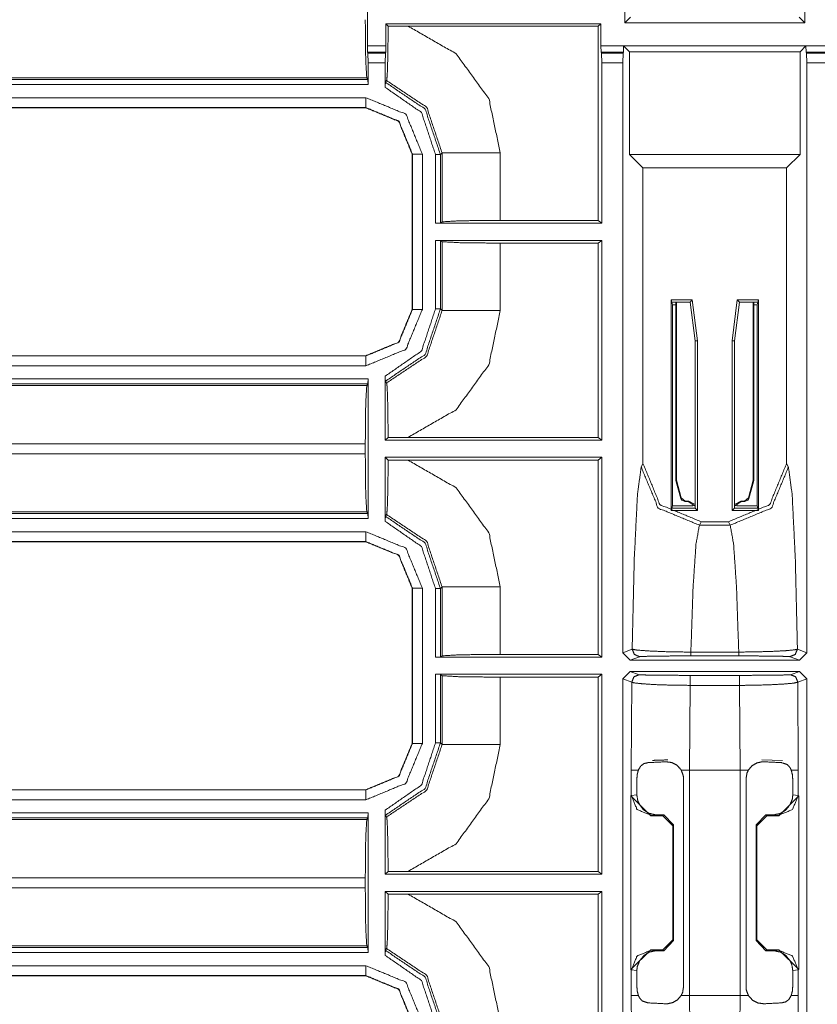
# Model space of a CAD drawing. Units: inches. Extents: x 1.35 to 3.94, y 1.83 to 7.98.
# Drawn here: x 3.39 to 3.59, y 2.04 to 2.29 of the extents above; entities that cross this region are included whole.
import ezdxf

# ---------------------------------------------------------------- set-up
doc = ezdxf.new("R2010")
doc.units = ezdxf.units.IN
doc.header["$MEASUREMENT"] = 0
doc.layers.add('1', color=7, linetype='Continuous', true_color=0xffffff)

msp = doc.modelspace()

# ---------------------------------------------------------------- linework, layer by layer
at = {"layer": '1', "color": 7, "linetype": 'Continuous', "lineweight": 13}
for p, q in [((3.54185, 2.31617), (3.54185, 2.29089)), ((3.58726, 2.29089), (3.58726, 2.31612)), ((3.47701, 2.3115), (3.47701, 2.28506)), ((3.48221, 2.29005), (3.48166, 2.2906)), ((3.48166, 2.28506), (3.48166, 2.2906)), ((3.53585, 2.2906), (3.48166, 2.2906)), ((3.53512, 2.29005), (3.53585, 2.2906)), ((3.53585, 2.28506), (3.53585, 2.2906)), ((3.54185, 2.29089), (3.5433, 2.29234)), ((3.54185, 2.29089), (3.58726, 2.29089)), ((3.58726, 2.29089), (3.58581, 2.29234)), ((3.48221, 2.29005), (3.48725, 2.29005)), ((3.53512, 2.29005), (3.48725, 2.29005)), ((3.53512, 2.24111), (3.53512, 2.29005)), ((3.47701, 2.28506), (3.47705, 2.2835)), ((3.47701, 2.28506), (3.48166, 2.28506)), ((3.47705, 2.2835), (3.47711, 2.28328)), ((3.47705, 2.2835), (3.48163, 2.2835)), ((3.47717, 2.28079), (3.47711, 2.28328)), ((3.47711, 2.28328), (3.48156, 2.28328)), ((3.48156, 2.28328), (3.4815, 2.28079)), ((3.48156, 2.28328), (3.48163, 2.2835)), ((3.48163, 2.2835), (3.48166, 2.28506)), ((3.5359, 2.2835), (3.53585, 2.28506)), ((3.53585, 2.28506), (3.59326, 2.28506)), ((3.53599, 2.28328), (3.5359, 2.2835)), ((3.5359, 2.2835), (3.54153, 2.2835)), ((3.53607, 2.28079), (3.53599, 2.28328)), ((3.53599, 2.28328), (3.54144, 2.28328)), ((3.54144, 2.28328), (3.54136, 2.28079)), ((3.54144, 2.28328), (3.54153, 2.2835)), ((3.54153, 2.2835), (3.54158, 2.28505)), ((3.54158, 2.28505), (3.54303, 2.2836)), ((3.54158, 2.28505), (3.58753, 2.28505)), ((3.54303, 2.25773), (3.54303, 2.2836)), ((3.58608, 2.2836), (3.54303, 2.2836)), ((3.58608, 2.2836), (3.58753, 2.28505)), ((3.58608, 2.2836), (3.58608, 2.25773)), ((3.58753, 2.28505), (3.58758, 2.2835)), ((3.58758, 2.2835), (3.58767, 2.28328)), ((3.58758, 2.2835), (3.59321, 2.2835)), ((3.58775, 2.28079), (3.58767, 2.28328)), ((3.58767, 2.28328), (3.59312, 2.28328)), ((3.4815, 2.28079), (3.47717, 2.28079)), ((3.47717, 2.28079), (3.47717, 2.27534)), ((3.4815, 2.27461), (3.4815, 2.28079)), ((3.54136, 2.28079), (3.53607, 2.28079)), ((3.53607, 2.2404), (3.53607, 2.28079)), ((3.54136, 2.13214), (3.54136, 2.28079)), ((3.58775, 2.13214), (3.58775, 2.28079)), ((3.59304, 2.28079), (3.58775, 2.28079)), ((3.47683, 2.277), (3.24523, 2.277)), ((3.24523, 2.27658), (3.47714, 2.27658)), ((3.47714, 2.27658), (3.47683, 2.277)), ((3.47714, 2.27658), (3.47717, 2.27534)), ((3.48153, 2.2759), (3.48184, 2.27635)), ((3.47717, 2.27534), (3.24523, 2.27534)), ((3.24653, 2.27202), (3.47662, 2.27202)), ((3.47659, 2.26948), (3.2465, 2.26948)), ((3.47662, 2.26952), (3.24653, 2.26952)), ((3.47659, 2.26948), (3.47662, 2.26952)), ((3.47659, 2.26948), (3.47659, 2.26948)), ((3.49582, 2.2581), (3.4954, 2.25769)), ((3.49582, 2.24074), (3.49582, 2.2581)), ((3.51049, 2.2581), (3.51049, 2.24111)), ((3.48834, 2.2578), (3.4883, 2.25777)), ((3.4883, 2.2187), (3.4883, 2.25777)), ((3.4883, 2.25777), (3.4883, 2.25777)), ((3.48834, 2.21867), (3.48834, 2.2578)), ((3.49084, 2.2578), (3.49084, 2.21867)), ((3.49415, 2.2404), (3.49415, 2.25769)), ((3.4954, 2.25769), (3.4954, 2.24043)), ((3.54303, 2.25773), (3.54645, 2.25431)), ((3.58608, 2.25773), (3.54303, 2.25773)), ((3.58266, 2.25431), (3.58608, 2.25773)), ((3.54645, 2.25431), (3.58266, 2.25431)), ((3.54645, 2.17985), (3.54645, 2.25431)), ((3.58266, 2.17985), (3.58266, 2.25431)), ((3.4954, 2.24043), (3.49582, 2.24074)), ((3.51049, 2.24111), (3.53512, 2.24111)), ((3.53607, 2.2404), (3.53512, 2.24111)), ((3.49415, 2.2404), (3.4954, 2.24043)), ((3.49415, 2.2404), (3.53607, 2.2404)), ((3.53607, 2.23607), (3.49415, 2.23607)), ((3.49415, 2.21878), (3.49415, 2.23607)), ((3.4954, 2.23604), (3.49415, 2.23607)), ((3.49582, 2.23573), (3.4954, 2.23604)), ((3.4954, 2.23604), (3.4954, 2.21878)), ((3.49582, 2.21837), (3.49582, 2.23573)), ((3.53512, 2.23536), (3.53607, 2.23607)), ((3.53607, 2.18571), (3.53607, 2.23607)), ((3.53512, 2.23536), (3.51049, 2.23536)), ((3.51049, 2.23536), (3.51049, 2.21837)), ((3.53512, 2.18642), (3.53512, 2.23536)), ((3.55358, 2.22108), (3.55889, 2.22108)), ((3.55358, 2.22108), (3.55358, 2.16796)), ((3.55358, 2.22108), (3.55373, 2.22049)), ((3.55837, 2.22049), (3.55889, 2.22108)), ((3.55889, 2.22108), (3.56021, 2.21077)), ((3.5689, 2.21077), (3.57022, 2.22108)), ((3.57553, 2.22108), (3.57022, 2.22108)), ((3.57022, 2.22108), (3.57074, 2.22049)), ((3.57553, 2.22108), (3.57538, 2.22049)), ((3.57553, 2.22108), (3.57553, 2.16796)), ((3.4883, 2.2187), (3.4883, 2.2187)), ((3.4883, 2.2187), (3.48834, 2.21867)), ((3.4954, 2.21878), (3.49582, 2.21837)), ((3.55837, 2.22049), (3.55373, 2.22049)), ((3.55373, 2.22049), (3.55389, 2.21983)), ((3.55389, 2.21983), (3.55387, 2.16915)), ((3.55389, 2.21983), (3.55474, 2.21983)), ((3.55474, 2.22049), (3.55474, 2.17561)), ((3.55488, 2.22049), (3.55488, 2.17563)), ((3.55962, 2.21074), (3.55837, 2.22049)), ((3.57074, 2.22049), (3.56949, 2.21074)), ((3.57074, 2.22049), (3.57538, 2.22049)), ((3.57423, 2.22049), (3.57423, 2.17563)), ((3.57437, 2.22049), (3.57437, 2.17561)), ((3.57522, 2.21983), (3.57437, 2.21983)), ((3.57538, 2.22049), (3.57522, 2.21983)), ((3.57522, 2.21983), (3.57524, 2.16915)), ((3.56021, 2.21077), (3.55962, 2.21074)), ((3.55962, 2.16855), (3.55962, 2.21074)), ((3.56021, 2.21077), (3.56021, 2.16796)), ((3.5689, 2.21077), (3.5689, 2.16796)), ((3.56949, 2.21074), (3.5689, 2.21077)), ((3.56949, 2.16855), (3.56949, 2.21074)), ((3.2565, 2.20695), (3.47662, 2.20695)), ((3.25653, 2.20698), (3.47659, 2.20698)), ((3.47659, 2.20698), (3.47659, 2.20698)), ((3.47662, 2.20695), (3.47659, 2.20698)), ((3.47662, 2.20445), (3.2565, 2.20445)), ((3.25939, 2.20114), (3.47717, 2.20114)), ((3.47717, 2.20114), (3.47714, 2.19989)), ((3.47717, 2.20114), (3.47717, 2.16596)), ((3.4815, 2.18571), (3.4815, 2.20186)), ((3.24577, 2.19947), (3.47683, 2.19947)), ((3.47714, 2.19989), (3.25939, 2.19989)), ((3.47714, 2.19989), (3.47683, 2.19947)), ((3.48184, 2.20012), (3.48153, 2.20057)), ((3.4815, 2.18571), (3.48221, 2.18642)), ((3.48725, 2.18642), (3.48221, 2.18642)), ((3.48725, 2.18642), (3.53512, 2.18642)), ((3.53607, 2.18571), (3.53512, 2.18642)), ((3.47646, 2.1848), (3.24611, 2.1848)), ((3.47646, 2.1848), (3.47646, 2.1823)), ((3.4815, 2.18571), (3.53607, 2.18571)), ((3.24611, 2.1823), (3.47646, 2.1823)), ((3.4815, 2.16524), (3.4815, 2.18139)), ((3.53607, 2.18139), (3.4815, 2.18139)), ((3.48221, 2.18067), (3.4815, 2.18139)), ((3.53512, 2.18067), (3.53607, 2.18139)), ((3.53607, 2.13102), (3.53607, 2.18139)), ((3.48221, 2.18067), (3.48725, 2.18067)), ((3.53512, 2.18067), (3.48725, 2.18067)), ((3.53512, 2.13173), (3.53512, 2.18067)), ((3.546, 2.17894), (3.54645, 2.17985)), ((3.58266, 2.17985), (3.58311, 2.17894)), ((3.55474, 2.17561), (3.55488, 2.17563)), ((3.55484, 2.17523), (3.55474, 2.17561)), ((3.55598, 2.17104), (3.55484, 2.17523)), ((3.55488, 2.17563), (3.55608, 2.17116)), ((3.57303, 2.17116), (3.57423, 2.17563)), ((3.57427, 2.17523), (3.57313, 2.17104)), ((3.57423, 2.17563), (3.57437, 2.17561)), ((3.57437, 2.17561), (3.57427, 2.17523)), ((3.55598, 2.17104), (3.55608, 2.17116)), ((3.55608, 2.17116), (3.55711, 2.17038)), ((3.572, 2.17038), (3.57303, 2.17116)), ((3.57303, 2.17116), (3.57313, 2.17104)), ((3.55373, 2.16855), (3.55387, 2.16915)), ((3.55387, 2.16915), (3.55902, 2.16915)), ((3.55626, 2.17056), (3.55598, 2.17104)), ((3.55701, 2.17025), (3.55626, 2.17056)), ((3.55711, 2.17038), (3.55701, 2.17025)), ((3.55788, 2.17025), (3.55701, 2.17025)), ((3.55801, 2.17038), (3.55711, 2.17038)), ((3.55788, 2.17025), (3.55801, 2.17038)), ((3.55962, 2.16909), (3.55788, 2.17025)), ((3.55801, 2.17038), (3.55962, 2.16947)), ((3.55902, 2.16987), (3.55902, 2.16915)), ((3.56949, 2.16947), (3.5711, 2.17038)), ((3.57123, 2.17025), (3.56949, 2.16909)), ((3.57009, 2.16987), (3.57009, 2.16915)), ((3.57524, 2.16915), (3.57009, 2.16915)), ((3.5711, 2.17038), (3.572, 2.17038)), ((3.5711, 2.17038), (3.57123, 2.17025)), ((3.57123, 2.17025), (3.5721, 2.17025)), ((3.5721, 2.17025), (3.572, 2.17038)), ((3.57285, 2.17056), (3.5721, 2.17025)), ((3.57313, 2.17104), (3.57285, 2.17056)), ((3.57538, 2.16855), (3.57524, 2.16915)), ((3.24536, 2.16721), (3.47714, 2.16721)), ((3.47683, 2.16762), (3.24577, 2.16762)), ((3.47714, 2.16721), (3.47683, 2.16762)), ((3.47714, 2.16721), (3.47717, 2.16596)), ((3.48153, 2.16653), (3.48184, 2.16697)), ((3.55358, 2.16796), (3.55373, 2.16855)), ((3.55358, 2.16796), (3.56021, 2.16796)), ((3.55962, 2.16855), (3.55373, 2.16855)), ((3.56021, 2.16796), (3.55962, 2.16855)), ((3.5689, 2.16796), (3.56949, 2.16855)), ((3.57553, 2.16796), (3.5689, 2.16796)), ((3.56949, 2.16855), (3.57538, 2.16855)), ((3.57553, 2.16796), (3.57538, 2.16855)), ((3.47717, 2.16596), (3.24536, 2.16596)), ((3.56111, 2.16516), (3.56067, 2.16429)), ((3.56067, 2.16429), (3.56844, 2.16429)), ((3.56111, 2.16516), (3.568, 2.16516)), ((3.56844, 2.16429), (3.568, 2.16516)), ((3.23259, 2.16264), (3.47662, 2.16264)), ((3.47662, 2.16014), (3.23259, 2.16014)), ((3.47659, 2.16011), (3.24567, 2.16011)), ((3.47659, 2.16011), (3.47662, 2.16014)), ((3.47659, 2.16011), (3.47659, 2.16011)), ((3.48834, 2.14843), (3.4883, 2.14839)), ((3.4883, 2.14839), (3.4883, 2.1484)), ((3.4883, 2.10933), (3.4883, 2.14839)), ((3.48834, 2.10929), (3.48834, 2.14843)), ((3.49084, 2.14843), (3.49084, 2.10929)), ((3.49415, 2.13102), (3.49415, 2.14831)), ((3.49582, 2.14873), (3.4954, 2.14831)), ((3.4954, 2.14831), (3.4954, 2.13105)), ((3.49582, 2.13136), (3.49582, 2.14873)), ((3.51049, 2.14873), (3.51049, 2.13173)), ((3.51049, 2.13173), (3.53512, 2.13173)), ((3.53607, 2.13102), (3.53512, 2.13173)), ((3.54136, 2.13214), (3.54373, 2.13303)), ((3.54324, 2.13027), (3.54136, 2.13214)), ((3.55852, 2.13231), (3.57059, 2.13231)), ((3.58538, 2.13303), (3.58775, 2.13214)), ((3.58775, 2.13214), (3.58587, 2.13027)), ((3.49415, 2.13102), (3.4954, 2.13105)), ((3.49415, 2.13102), (3.53607, 2.13102)), ((3.4954, 2.13105), (3.49582, 2.13136)), ((3.5456, 2.13115), (3.54324, 2.13027)), ((3.54324, 2.13027), (3.58587, 2.13027)), ((3.57059, 2.13133), (3.55852, 2.13133)), ((3.58587, 2.13027), (3.58351, 2.13115)), ((3.53607, 2.1267), (3.49415, 2.1267)), ((3.49415, 2.10941), (3.49415, 2.1267)), ((3.4954, 2.12667), (3.49415, 2.1267)), ((3.49582, 2.12636), (3.4954, 2.12667)), ((3.4954, 2.12667), (3.4954, 2.10941)), ((3.53512, 2.12598), (3.53607, 2.1267)), ((3.53607, 2.07634), (3.53607, 2.1267)), ((3.54136, 2.12558), (3.54324, 2.12745)), ((3.58587, 2.12745), (3.54324, 2.12745)), ((3.54324, 2.12745), (3.5455, 2.12661)), ((3.58361, 2.12661), (3.58587, 2.12745)), ((3.58587, 2.12745), (3.58775, 2.12558)), ((3.49582, 2.10899), (3.49582, 2.12636)), ((3.53512, 2.12598), (3.51049, 2.12598)), ((3.51049, 2.12598), (3.51049, 2.10899)), ((3.53512, 2.07705), (3.53512, 2.12598)), ((3.54136, 2.02323), (3.54136, 2.12558)), ((3.54362, 2.12473), (3.54136, 2.12558)), ((3.54351, 2.10257), (3.54362, 2.12473)), ((3.55835, 2.12644), (3.57076, 2.12644)), ((3.58775, 2.12558), (3.58549, 2.12473)), ((3.58549, 2.12473), (3.5856, 2.10257)), ((3.58775, 2.02323), (3.58775, 2.12558)), ((3.55835, 2.12392), (3.55819, 2.10257)), ((3.57076, 2.12392), (3.55835, 2.12392)), ((3.57092, 2.10257), (3.57076, 2.12392)), ((3.4883, 2.10932), (3.4883, 2.10933)), ((3.4883, 2.10933), (3.48834, 2.10929)), ((3.4954, 2.10941), (3.49582, 2.10899)), ((3.58163, 2.10495), (3.57639, 2.10514)), ((3.54351, 2.09616), (3.54351, 2.10257)), ((3.57092, 2.10257), (3.55819, 2.10257)), ((3.55819, 2.10257), (3.55819, 2.04578)), ((3.57092, 2.04578), (3.57092, 2.10257)), ((3.5856, 2.10257), (3.5856, 2.09616)), ((3.54489, 2.09629), (3.54489, 2.10007)), ((3.55668, 2.10038), (3.55668, 2.04797)), ((3.57242, 2.04797), (3.57242, 2.10038)), ((3.58421, 2.10007), (3.58421, 2.09629)), ((3.25824, 2.09757), (3.47662, 2.09757)), ((3.25827, 2.09761), (3.47659, 2.09761)), ((3.47659, 2.09761), (3.47659, 2.09761)), ((3.47662, 2.09757), (3.47659, 2.09761)), ((3.47662, 2.09508), (3.25824, 2.09508)), ((3.54341, 2.09606), (3.54351, 2.09616)), ((3.54341, 2.05229), (3.54341, 2.09606)), ((3.5484, 2.09106), (3.54341, 2.09606)), ((3.54351, 2.09616), (3.54489, 2.09629)), ((3.5857, 2.09606), (3.58071, 2.09106)), ((3.58421, 2.09629), (3.5856, 2.09616)), ((3.5856, 2.09616), (3.5857, 2.09606)), ((3.5857, 2.05229), (3.5857, 2.09606)), ((3.2572, 2.09176), (3.47717, 2.09176)), ((3.47717, 2.09176), (3.47714, 2.09051)), ((3.47717, 2.09176), (3.47717, 2.05659)), ((3.4815, 2.07634), (3.4815, 2.09248)), ((3.25683, 2.0901), (3.47683, 2.0901)), ((3.47714, 2.09051), (3.2572, 2.09051)), ((3.47714, 2.09051), (3.47683, 2.0901)), ((3.48184, 2.09075), (3.48153, 2.09119)), ((3.54851, 2.09116), (3.5484, 2.09106)), ((3.5484, 2.09106), (3.55144, 2.09106)), ((3.54966, 2.09131), (3.54851, 2.09116)), ((3.55167, 2.09128), (3.54966, 2.09131)), ((3.55144, 2.09106), (3.55167, 2.09128)), ((3.55394, 2.08856), (3.55144, 2.09106)), ((3.55167, 2.09128), (3.55413, 2.08875)), ((3.57498, 2.08875), (3.57744, 2.09128)), ((3.57767, 2.09106), (3.57517, 2.08856)), ((3.57744, 2.09128), (3.57945, 2.09131)), ((3.57744, 2.09128), (3.57767, 2.09106)), ((3.58071, 2.09106), (3.57767, 2.09106)), ((3.5806, 2.09116), (3.57945, 2.09131)), ((3.58071, 2.09106), (3.5806, 2.09116)), ((3.55413, 2.08875), (3.55394, 2.08856)), ((3.55394, 2.08856), (3.55394, 2.05979)), ((3.55413, 2.05959), (3.55413, 2.08875)), ((3.57498, 2.08875), (3.57498, 2.05959)), ((3.57517, 2.08856), (3.57498, 2.08875)), ((3.57517, 2.08856), (3.57517, 2.05979)), ((3.4815, 2.07634), (3.48221, 2.07705)), ((3.48725, 2.07705), (3.48221, 2.07705)), ((3.48725, 2.07705), (3.53512, 2.07705)), ((3.53607, 2.07634), (3.53512, 2.07705)), ((3.47646, 2.07542), (3.24523, 2.07542)), ((3.47646, 2.07542), (3.47646, 2.07293)), ((3.4815, 2.07634), (3.53607, 2.07634)), ((3.24523, 2.07293), (3.47646, 2.07293)), ((3.4815, 2.05586), (3.4815, 2.07201)), ((3.53607, 2.07201), (3.4815, 2.07201)), ((3.48221, 2.0713), (3.4815, 2.07201)), ((3.53512, 2.0713), (3.53607, 2.07201)), ((3.53607, 2.02165), (3.53607, 2.07201)), ((3.48221, 2.0713), (3.48725, 2.0713)), ((3.53512, 2.0713), (3.48725, 2.0713)), ((3.53512, 2.02236), (3.53512, 2.0713)), ((3.55144, 2.05729), (3.55394, 2.05979)), ((3.55413, 2.05959), (3.55167, 2.05706)), ((3.55394, 2.05979), (3.55413, 2.05959)), ((3.57498, 2.05959), (3.57517, 2.05979)), ((3.57744, 2.05706), (3.57498, 2.05959)), ((3.57517, 2.05979), (3.57767, 2.05729)), ((3.47683, 2.05825), (3.24523, 2.05825)), ((3.24523, 2.05783), (3.47714, 2.05783)), ((3.47714, 2.05783), (3.47683, 2.05825)), ((3.47714, 2.05783), (3.47717, 2.05659)), ((3.48153, 2.05715), (3.48184, 2.0576)), ((3.54341, 2.05229), (3.5484, 2.05729)), ((3.5484, 2.05729), (3.54851, 2.05719)), ((3.55144, 2.05729), (3.5484, 2.05729)), ((3.54851, 2.05719), (3.54966, 2.05704)), ((3.55167, 2.05706), (3.54966, 2.05704)), ((3.55167, 2.05706), (3.55144, 2.05729)), ((3.57767, 2.05729), (3.57744, 2.05706)), ((3.57744, 2.05706), (3.57945, 2.05704)), ((3.57767, 2.05729), (3.58071, 2.05729)), ((3.57945, 2.05704), (3.5806, 2.05719)), ((3.5806, 2.05719), (3.58071, 2.05729)), ((3.58071, 2.05729), (3.5857, 2.05229)), ((3.47717, 2.05659), (3.24523, 2.05659)), ((3.24653, 2.05327), (3.47662, 2.05327)), ((3.54351, 2.05219), (3.54341, 2.05229)), ((3.54351, 2.04578), (3.54351, 2.05219)), ((3.54489, 2.05206), (3.54351, 2.05219)), ((3.5856, 2.05219), (3.58421, 2.05206)), ((3.5857, 2.05229), (3.5856, 2.05219)), ((3.5856, 2.05219), (3.5856, 2.04578)), ((3.47659, 2.05073), (3.2465, 2.05073)), ((3.47662, 2.05077), (3.24653, 2.05077)), ((3.47659, 2.05073), (3.47662, 2.05077)), ((3.47659, 2.05073), (3.47659, 2.05073)), ((3.54489, 2.04827), (3.54489, 2.05206)), ((3.58421, 2.05206), (3.58421, 2.04827)), ((3.54362, 2.02408), (3.54351, 2.04578)), ((3.55819, 2.04578), (3.55834, 2.02488)), ((3.55819, 2.04578), (3.57092, 2.04578)), ((3.57077, 2.02488), (3.57092, 2.04578)), ((3.5856, 2.04578), (3.58549, 2.02408))]:
    msp.add_line(p, q, dxfattribs=at)
for points, knots in [([(3.47683, 2.277), (3.47657, 2.28147), (3.47646, 2.29167)], [0, 0, 0.305269, 1, 1]), ([(3.48221, 2.29005), (3.48218, 2.28514), (3.4821, 2.28091), (3.482, 2.27789), (3.48187, 2.27644), (3.48184, 2.27635)], [0, 0, 0.35829, 0.666262, 0.88714, 0.992676, 1, 1]), ([(3.48725, 2.29005), (3.49936, 2.28308), (3.50759, 2.27178), (3.51049, 2.2581)], [0, 0, 0.333305, 0.666596, 1, 1]), ([(3.4815, 2.27461), (3.4815, 2.27506), (3.48151, 2.27545), (3.48152, 2.27573), (3.48153, 2.27588), (3.48153, 2.2759)], [0, 0, 0.3422, 0.645811, 0.867368, 0.98333, 1, 1]), ([(3.48153, 2.2759), (3.49154, 2.26914), (3.4954, 2.25769)], [0, 0, 0.499954, 1, 1]), ([(3.49582, 2.2581), (3.49193, 2.2696), (3.48184, 2.27635)], [0, 0, 0.500126, 1, 1]), ([(3.49415, 2.25769), (3.49064, 2.26826), (3.4815, 2.27461)], [0, 0, 0.500054, 1, 1]), ([(3.47659, 2.26949), (3.48487, 2.26605), (3.4883, 2.25777)], [0, 0, 0.500005, 1, 1]), ([(3.48834, 2.2578), (3.48491, 2.26609), (3.47662, 2.26952)], [0, 0, 0.499993, 1, 1]), ([(3.51049, 2.24111), (3.50029, 2.241), (3.49582, 2.24074)], [0, 0, 0.694745, 1, 1]), ([(3.49582, 2.23573), (3.50029, 2.23547), (3.51049, 2.23536)], [0, 0, 0.305255, 1, 1]), ([(3.4883, 2.2187), (3.48487, 2.21042), (3.47659, 2.20699)], [0, 0, 0.500002, 1, 1]), ([(3.49084, 2.21867), (3.48668, 2.20861), (3.47662, 2.20445)], [0, 0, 0.500006, 1, 1]), ([(3.47662, 2.20695), (3.48491, 2.21038), (3.48834, 2.21867)], [0, 0, 0.500002, 1, 1]), ([(3.4815, 2.20186), (3.49064, 2.20821), (3.49415, 2.21878)], [0, 0, 0.499942, 1, 1]), ([(3.4954, 2.21878), (3.49154, 2.20733), (3.48153, 2.20057)], [0, 0, 0.500043, 1, 1]), ([(3.48184, 2.20012), (3.49193, 2.20687), (3.49582, 2.21837)], [0, 0, 0.499874, 1, 1]), ([(3.51049, 2.21837), (3.50759, 2.20469), (3.49936, 2.19339), (3.48725, 2.18642)], [0, 0, 0.333404, 0.666695, 1, 1]), ([(3.48153, 2.20057), (3.48152, 2.20065), (3.48151, 2.20086), (3.4815, 2.20118), (3.4815, 2.20157), (3.4815, 2.20186)], [0, 0, 0.065462, 0.228606, 0.473475, 0.780884, 1, 1]), ([(3.47646, 2.1848), (3.47657, 2.195), (3.47683, 2.19947)], [0, 0, 0.694731, 1, 1]), ([(3.48184, 2.20012), (3.48197, 2.19913), (3.48207, 2.19665), (3.48216, 2.1929), (3.4822, 2.18822), (3.48221, 2.18642)], [0, 0, 0.072761, 0.254103, 0.527356, 0.86897, 1, 1]), ([(3.47683, 2.16762), (3.47657, 2.1721), (3.47646, 2.1823)], [0, 0, 0.305269, 1, 1]), ([(3.48221, 2.18067), (3.48218, 2.17576), (3.4821, 2.17154), (3.482, 2.16851), (3.48187, 2.16707), (3.48184, 2.16697)], [0, 0, 0.35829, 0.666262, 0.88714, 0.992676, 1, 1]), ([(3.48725, 2.18067), (3.49936, 2.1737), (3.50759, 2.1624), (3.51049, 2.14873)], [0, 0, 0.333305, 0.666596, 1, 1]), ([(3.54373, 2.13303), (3.54427, 2.15604), (3.54506, 2.17204), (3.546, 2.17894)], [0, 0, 0.500263, 0.848562, 1, 1]), ([(3.56067, 2.16429), (3.55031, 2.1686), (3.546, 2.17894)], [0, 0, 0.500321, 1, 1]), ([(3.54645, 2.17985), (3.55074, 2.16946), (3.56111, 2.16516)], [0, 0, 0.500319, 1, 1]), ([(3.568, 2.16516), (3.57837, 2.16946), (3.58266, 2.17985)], [0, 0, 0.499673, 1, 1]), ([(3.58311, 2.17894), (3.5788, 2.1686), (3.56844, 2.16429)], [0, 0, 0.499667, 1, 1]), ([(3.58311, 2.17894), (3.58405, 2.17204), (3.58484, 2.15604), (3.58538, 2.13303)], [0, 0, 0.151439, 0.499737, 1, 1]), ([(3.4815, 2.16524), (3.4815, 2.16568), (3.48151, 2.16607), (3.48152, 2.16636), (3.48153, 2.16651), (3.48153, 2.16653)], [0, 0, 0.3422, 0.645811, 0.867368, 0.98333, 1, 1]), ([(3.48153, 2.16653), (3.49154, 2.15976), (3.4954, 2.14831)], [0, 0, 0.499954, 1, 1]), ([(3.49582, 2.14873), (3.49193, 2.16023), (3.48184, 2.16697)], [0, 0, 0.500126, 1, 1]), ([(3.49415, 2.14831), (3.49064, 2.15888), (3.4815, 2.16524)], [0, 0, 0.500054, 1, 1]), ([(3.56067, 2.16429), (3.55981, 2.15949), (3.55907, 2.14842), (3.55852, 2.13231)], [0, 0, 0.152147, 0.497749, 1, 1]), ([(3.57059, 2.13231), (3.57004, 2.14842), (3.5693, 2.15949), (3.56844, 2.16429)], [0, 0, 0.502251, 0.847853, 1, 1]), ([(3.47659, 2.16011), (3.48487, 2.15668), (3.4883, 2.1484)], [0, 0, 0.500005, 1, 1]), ([(3.48834, 2.14843), (3.48491, 2.15671), (3.47662, 2.16014)], [0, 0, 0.499993, 1, 1]), ([(3.51049, 2.13173), (3.50029, 2.13163), (3.49582, 2.13136)], [0, 0, 0.694745, 1, 1]), ([(3.54373, 2.13303), (3.54493, 2.13281), (3.54801, 2.13258), (3.55255, 2.1324), (3.55747, 2.13231), (3.55852, 2.13231)], [0, 0, 0.082235, 0.290837, 0.597386, 0.929738, 1, 1]), ([(3.5456, 2.13115), (3.54428, 2.1317), (3.54373, 2.13303)], [0, 0, 0.499929, 1, 1]), ([(3.57059, 2.13231), (3.57505, 2.13236), (3.57899, 2.13248), (3.58227, 2.13265), (3.58461, 2.13286), (3.58538, 2.13303)], [0, 0, 0.300501, 0.566373, 0.788276, 0.946918, 1, 1]), ([(3.58351, 2.13115), (3.58483, 2.1317), (3.58538, 2.13303)], [0, 0, 0.499929, 1, 1]), ([(3.55852, 2.13133), (3.55761, 2.13133), (3.55331, 2.13132), (3.54935, 2.13128), (3.54665, 2.13122), (3.5456, 2.13115)], [0, 0, 0.070316, 0.403061, 0.709954, 0.918589, 1, 1]), ([(3.58351, 2.13115), (3.58283, 2.13121), (3.58079, 2.13126), (3.57792, 2.1313), (3.57448, 2.13133), (3.57059, 2.13133)], [0, 0, 0.052263, 0.210814, 0.432902, 0.699143, 1, 1]), ([(3.54362, 2.12473), (3.54417, 2.12606), (3.5455, 2.12661)], [0, 0, 0.500071, 1, 1]), ([(3.5455, 2.12661), (3.54594, 2.12657), (3.54777, 2.12651), (3.55065, 2.12647), (3.55427, 2.12645), (3.55835, 2.12644)], [0, 0, 0.034885, 0.176822, 0.400655, 0.682323, 1, 1]), ([(3.57076, 2.12644), (3.57252, 2.12644), (3.57669, 2.12646), (3.58027, 2.12649), (3.58267, 2.12655), (3.58361, 2.12661)], [0, 0, 0.13732, 0.461335, 0.739473, 0.92662, 1, 1]), ([(3.58549, 2.12473), (3.58494, 2.12606), (3.58361, 2.12661)], [0, 0, 0.500071, 1, 1]), ([(3.49582, 2.12636), (3.50029, 2.12609), (3.51049, 2.12598)], [0, 0, 0.305255, 1, 1]), ([(3.55835, 2.12392), (3.55367, 2.12397), (3.54952, 2.12411), (3.54622, 2.12432), (3.54413, 2.12456), (3.54362, 2.12473)], [0, 0, 0.316788, 0.597758, 0.821286, 0.96358, 1, 1]), ([(3.58549, 2.12473), (3.58441, 2.12447), (3.58165, 2.12423), (3.57756, 2.12403), (3.57278, 2.12393), (3.57076, 2.12392)], [0, 0, 0.074948, 0.26219, 0.539825, 0.863046, 1, 1]), ([(3.4883, 2.10932), (3.48487, 2.10104), (3.47659, 2.09761)], [0, 0, 0.500002, 1, 1]), ([(3.49084, 2.10929), (3.48668, 2.09924), (3.47662, 2.09508)], [0, 0, 0.500006, 1, 1]), ([(3.47662, 2.09758), (3.48491, 2.10101), (3.48834, 2.10929)], [0, 0, 0.500002, 1, 1]), ([(3.4815, 2.09248), (3.49064, 2.09884), (3.49415, 2.10941)], [0, 0, 0.499942, 1, 1]), ([(3.4954, 2.10941), (3.49154, 2.09796), (3.48153, 2.09119)], [0, 0, 0.500043, 1, 1]), ([(3.48184, 2.09075), (3.49193, 2.09749), (3.49582, 2.10899)], [0, 0, 0.499874, 1, 1]), ([(3.51049, 2.10899), (3.50759, 2.09532), (3.49936, 2.08402), (3.48725, 2.07705)], [0, 0, 0.333404, 0.666695, 1, 1]), ([(3.54529, 2.10257), (3.54588, 2.10359), (3.54669, 2.1042), (3.54771, 2.10444)], [0, 0, 0.36269, 0.676481, 1, 1]), ([(3.54771, 2.10444), (3.55171, 2.10464), (3.55224, 2.10466)], [0, 0, 0.883646, 1, 1]), ([(3.55272, 2.10514), (3.55001, 2.10506), (3.54885, 2.105)], [0, 0, 0.699898, 1, 1]), ([(3.55224, 2.10466), (3.55365, 2.10448), (3.55498, 2.10381), (3.55595, 2.10279), (3.55609, 2.10257)], [0, 0, 0.311109, 0.635869, 0.942995, 1, 1]), ([(3.57302, 2.10257), (3.57392, 2.10364), (3.5751, 2.10435), (3.5764, 2.10465), (3.57687, 2.10466)], [0, 0, 0.305437, 0.606492, 0.896614, 1, 1]), ([(3.57687, 2.10466), (3.57716, 2.10465), (3.58119, 2.10445), (3.5814, 2.10444)], [0, 0, 0.0641, 0.954666, 1, 1]), ([(3.5814, 2.10444), (3.5828, 2.10398), (3.58353, 2.10317), (3.58382, 2.10257)], [0, 0, 0.455236, 0.793268, 1, 1]), ([(3.5449, 2.10008), (3.54499, 2.1014), (3.54529, 2.10257)], [0, 0, 0.524398, 1, 1]), ([(3.55609, 2.10257), (3.5566, 2.10123), (3.55668, 2.10038)], [0, 0, 0.625351, 1, 1]), ([(3.57243, 2.10038), (3.57266, 2.10179), (3.57302, 2.10257)], [0, 0, 0.625969, 1, 1]), ([(3.58382, 2.10257), (3.58412, 2.10138), (3.58421, 2.10008)], [0, 0, 0.483381, 1, 1]), ([(3.54351, 2.09616), (3.54497, 2.09263), (3.54851, 2.09116)], [0, 0, 0.500022, 1, 1]), ([(3.5449, 2.09629), (3.54516, 2.09477), (3.54559, 2.09387)], [0, 0, 0.605189, 1, 1]), ([(3.5806, 2.09116), (3.58414, 2.09263), (3.5856, 2.09616)], [0, 0, 0.500012, 1, 1]), ([(3.58352, 2.09387), (3.5841, 2.09529), (3.58421, 2.09629)], [0, 0, 0.605497, 1, 1]), ([(3.48153, 2.09119), (3.48152, 2.09127), (3.48151, 2.09148), (3.4815, 2.0918), (3.4815, 2.0922), (3.4815, 2.09248)], [0, 0, 0.065462, 0.228606, 0.473475, 0.780884, 1, 1]), ([(3.54559, 2.09387), (3.54658, 2.09257), (3.54792, 2.09168), (3.54946, 2.09132), (3.54966, 2.09131)], [0, 0, 0.325553, 0.644446, 0.959963, 1, 1]), ([(3.57945, 2.09131), (3.58102, 2.09161), (3.5824, 2.09245), (3.58352, 2.09387)], [0, 0, 0.318156, 0.640854, 1, 1]), ([(3.47646, 2.07542), (3.47657, 2.08562), (3.47683, 2.0901)], [0, 0, 0.694731, 1, 1]), ([(3.48184, 2.09075), (3.48197, 2.08976), (3.48207, 2.08727), (3.48216, 2.08353), (3.4822, 2.07884), (3.48221, 2.07705)], [0, 0, 0.072761, 0.254103, 0.527356, 0.86897, 1, 1]), ([(3.47683, 2.05825), (3.47657, 2.06272), (3.47646, 2.07292)], [0, 0, 0.305269, 1, 1]), ([(3.48221, 2.0713), (3.48218, 2.06639), (3.4821, 2.06216), (3.482, 2.05914), (3.48187, 2.05769), (3.48184, 2.0576)], [0, 0, 0.35829, 0.666262, 0.88714, 0.992676, 1, 1]), ([(3.48725, 2.0713), (3.49936, 2.06433), (3.50759, 2.05303), (3.51049, 2.03935)], [0, 0, 0.333305, 0.666596, 1, 1]), ([(3.4815, 2.05586), (3.4815, 2.05631), (3.48151, 2.0567), (3.48152, 2.05698), (3.48153, 2.05713), (3.48153, 2.05715)], [0, 0, 0.3422, 0.645811, 0.867368, 0.98333, 1, 1]), ([(3.48153, 2.05715), (3.49154, 2.05039), (3.4954, 2.03894)], [0, 0, 0.499954, 1, 1]), ([(3.49582, 2.03935), (3.49193, 2.05085), (3.48184, 2.0576)], [0, 0, 0.500126, 1, 1]), ([(3.54851, 2.05719), (3.54497, 2.05572), (3.54351, 2.05219)], [0, 0, 0.499978, 1, 1]), ([(3.54966, 2.05704), (3.54809, 2.05673), (3.54671, 2.05589), (3.54559, 2.05447)], [0, 0, 0.318161, 0.640857, 1, 1]), ([(3.58352, 2.05447), (3.58253, 2.05578), (3.58119, 2.05666), (3.57965, 2.05703), (3.57945, 2.05704)], [0, 0, 0.325552, 0.644445, 0.959962, 1, 1]), ([(3.5856, 2.05219), (3.58414, 2.05572), (3.5806, 2.05719)], [0, 0, 0.499988, 1, 1]), ([(3.49415, 2.03894), (3.49064, 2.04951), (3.4815, 2.05586)], [0, 0, 0.500054, 1, 1]), ([(3.54559, 2.05447), (3.54501, 2.05305), (3.5449, 2.05206)], [0, 0, 0.605431, 1, 1]), ([(3.58421, 2.05206), (3.58395, 2.05357), (3.58352, 2.05447)], [0, 0, 0.6052, 1, 1]), ([(3.47659, 2.05074), (3.48487, 2.0473), (3.4883, 2.03902)], [0, 0, 0.500005, 1, 1]), ([(3.48834, 2.03905), (3.48491, 2.04734), (3.47662, 2.05077)], [0, 0, 0.499993, 1, 1]), ([(3.54529, 2.04578), (3.54499, 2.04696), (3.5449, 2.04827)], [0, 0, 0.483347, 1, 1]), ([(3.55668, 2.04797), (3.55645, 2.04655), (3.55609, 2.04578)], [0, 0, 0.62603, 1, 1]), ([(3.57302, 2.04578), (3.57251, 2.04712), (3.57243, 2.04797)], [0, 0, 0.625331, 1, 1]), ([(3.58421, 2.04827), (3.58412, 2.04694), (3.58382, 2.04578)], [0, 0, 0.524444, 1, 1]), ([(3.54771, 2.04391), (3.54631, 2.04436), (3.54558, 2.04517), (3.54529, 2.04578)], [0, 0, 0.455296, 0.793238, 1, 1]), ([(3.55609, 2.04578), (3.55519, 2.04471), (3.55401, 2.04399), (3.55271, 2.0437), (3.55224, 2.04369)], [0, 0, 0.30546, 0.60656, 0.896695, 1, 1]), ([(3.57687, 2.04369), (3.57546, 2.04387), (3.57413, 2.04454), (3.57316, 2.04556), (3.57302, 2.04578)], [0, 0, 0.311073, 0.635874, 0.942964, 1, 1]), ([(3.58382, 2.04578), (3.58323, 2.04476), (3.58242, 2.04415), (3.5814, 2.04391)], [0, 0, 0.362774, 0.676591, 1, 1]), ([(3.55224, 2.04369), (3.55195, 2.04369), (3.54792, 2.04389), (3.54771, 2.04391)], [0, 0, 0.064191, 0.954753, 1, 1]), ([(3.5814, 2.04391), (3.5774, 2.0437), (3.57687, 2.04369)], [0, 0, 0.883734, 1, 1])]:
    msp.add_open_spline(points, degree=1, knots=knots, dxfattribs=at)
for points in [[(3.47662, 2.27202), (3.48668, 2.26786), (3.49084, 2.2578)], [(3.47662, 2.27202), (3.47662, 2.26952)], [(3.51049, 2.2581), (3.49582, 2.2581)], [(3.49084, 2.2578), (3.48834, 2.2578)], [(3.4954, 2.25769), (3.49415, 2.25769)], [(3.49084, 2.21867), (3.48834, 2.21867)], [(3.4954, 2.21878), (3.49415, 2.21878)], [(3.51049, 2.21837), (3.49582, 2.21837)], [(3.47662, 2.20445), (3.47662, 2.20695)], [(3.47662, 2.16264), (3.48668, 2.15848), (3.49084, 2.14843)], [(3.47662, 2.16264), (3.47662, 2.16014)], [(3.49084, 2.14843), (3.48834, 2.14843)], [(3.4954, 2.14831), (3.49415, 2.14831)], [(3.51049, 2.14873), (3.49582, 2.14873)], [(3.55852, 2.13133), (3.55852, 2.13231)], [(3.57059, 2.13133), (3.57059, 2.13231)], [(3.55835, 2.12392), (3.55835, 2.12644)], [(3.57076, 2.12392), (3.57076, 2.12644)], [(3.49084, 2.10929), (3.48834, 2.10929)], [(3.4954, 2.10941), (3.49415, 2.10941)], [(3.51049, 2.10899), (3.49582, 2.10899)], [(3.54351, 2.10257), (3.54529, 2.10257)], [(3.55609, 2.10257), (3.55819, 2.10257)], [(3.57302, 2.10257), (3.57092, 2.10257)], [(3.5856, 2.10257), (3.58382, 2.10257)], [(3.47662, 2.09508), (3.47662, 2.09758)], [(3.47662, 2.05327), (3.48668, 2.04911), (3.49084, 2.03905)], [(3.47662, 2.05327), (3.47662, 2.05077)], [(3.54351, 2.04578), (3.54529, 2.04578)], [(3.55609, 2.04578), (3.55819, 2.04578)], [(3.57302, 2.04578), (3.57092, 2.04578)], [(3.5856, 2.04578), (3.58382, 2.04578)]]:
    msp.add_open_spline(points, degree=1, dxfattribs=at)

doc.saveas('drawing.dxf')
